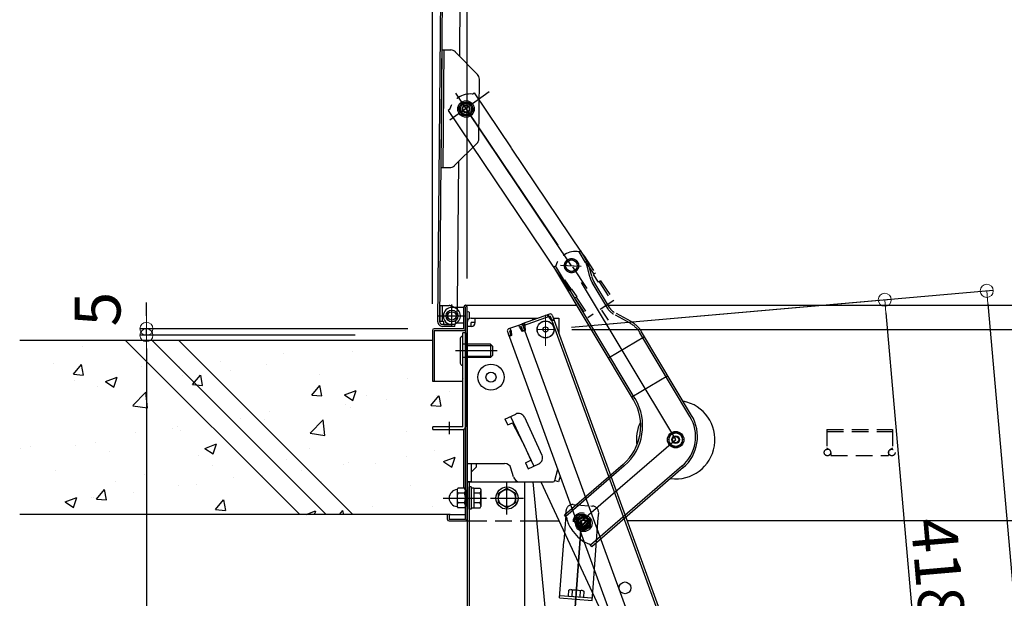
# Model space of a CAD drawing. Extents: x 10100 to 14100, y -3400 to -630.
# Drawn here: x 11687 to 12063, y -1283 to -1062 of the extents above; entities that cross this region are included whole.
import ezdxf

# ---------------------------------------------------------------- set-up
doc = ezdxf.new("R2010")
doc.units = 0
doc.header["$LTSCALE"] = 10
doc.header["$MEASUREMENT"] = 0
for name, pattern in [('CENTER', [12, 5, -0.8, 0.4, -0.8, 5]), ('HIDDEN', [9.525, 6.35, -3.175]), ('KIN-CENTER3', [10, 7, -1, 1, -1]), ('KIN-HIDDEN2', [4.5, 3, -1.5]), ('KIN-HIDDEN3', [2, 1.5, -0.5])]:
    doc.linetypes.add(name, pattern=pattern)
doc.layers.get('0').update_dxf_attribs({"color": 4, "linetype": 'CONTINUOUS'})
doc.layers.get('DEFPOINTS').update_dxf_attribs({"linetype": 'CONTINUOUS'})
for name, color, linetype in [('02壁', 9, 'CONTINUOUS'), ('2', 4, 'CONTINUOUS'), ('3', 2, 'CONTINUOUS'), ('CYA_M', 4, 'CONTINUOUS'), ('CYA_SSD', 134, 'KIN-HIDDEN2'), ('HIDDEN', 3, 'HIDDEN'), ('ke-su', 7, 'CONTINUOUS'), ('MAZ_M', 6, 'CONTINUOUS'), ('MAZ_SS', 214, 'CONTINUOUS'), ('MAZ_SSD', 213, 'KIN-HIDDEN2'), ('PARTS2', 210, 'KIN-HIDDEN3'), ('PARTS_SIN', 171, 'KIN-CENTER3'), ('RED_M', 1, 'CONTINUOUS'), ('本体受け', 7, 'CONTINUOUS'), ('縦棒', 7, 'CONTINUOUS')]:
    doc.layers.add(name, color=color, linetype=linetype)
doc.layers.add('CENTER', color=5, linetype='CENTER', lineweight=18)
doc.layers.add('SUNPOU', color=7, linetype='CONTINUOUS', lineweight=18)
doc.styles.get("Standard").update_dxf_attribs({"font": 'simplex.shx', "width": 0.7, "bigfont": 'bigfont.shx'})
doc.dimstyles.new('一般寸法', dxfattribs={"dimscale": 5, "dimtxt": 3.5, "dimasz": 1, "dimexe": 0.5, "dimexo": 2, "dimgap": 0.5, "dimtad": 1, "dimdec": 0, "dimzin": 9, "dimdsep": 46, "dimtxsty": 'Standard', "dimblk1": 'ORIGIN', "dimblk2": 'ORIGIN', "dimsah": 1, "dimcen": 1, "dimclrd": 11, "dimclre": 11, "dimclrt": 2, "dimadec": 0, "dimazin": 2, "dimtfac": 1, "dimtdec": 0, "dimtmove": 2, "dimatfit": 3, "dimldrblk": 'OPEN', "dimfxl": 0, "dimtolj": 1, "dimtzin": 9, "dimarcsym": 0})

# ---------------------------------------------------------------- blocks, each defined once
blk = doc.blocks.new('_ORIGIN')
at = {"color": 0, "linetype": 'ByBlock'}
blk.add_line((0, 0), (-1, 0), dxfattribs=at)
blk.add_circle((0, 0), 0.5, dxfattribs=at)
blk = doc.blocks.new('*D6')
at = {"layer": 'DEFPOINTS', "color": 0}
for p in [(11887.93, -1180.51), (12102.17, -3092.8), (12303.16, -3092.8)]:
    blk.add_point(p, dxfattribs=at)
at = {"layer": 'SUNPOU', "color": 11, "lineweight": -2}
for p, q in [((11897.93, -1180.51), (12305.66, -1180.51)), ((12303.16, -1185.51), (12303.16, -3087.8)), ((12112.17, -3092.8), (12305.66, -3092.8))]:
    blk.add_line(p, q, dxfattribs=at)
at = {"layer": 'SUNPOU', "color": 11, "lineweight": -2, "xscale": 5, "yscale": 5, "zscale": 5}
for p, rotation in [((12303.16, -1180.51), 90), ((12303.16, -3092.8), 270)]:
    blk.add_blockref('_ORIGIN', p, dxfattribs=dict(at, rotation=rotation))
at = {"layer": 'SUNPOU', "color": 2, "insert": (12291.91, -2136.66), "char_height": 17.5, "attachment_point": 5, "rotation": 90}
blk.add_mtext('\\A1;3825', dxfattribs=at)
blk = doc.blocks.new('_OPEN')
at = {"color": 0, "linetype": 'ByBlock'}
for p, q in [((-1, 0.167), (0, 0)), ((0, 0), (-1, -0.167)), ((0, 0), (-1, 0))]:
    blk.add_line(p, q, dxfattribs=at)
blk = doc.blocks.new('*D7')
at = {"layer": 'DEFPOINTS', "color": 0}
for p in [(11887.93, -1180.51), (12224.16, -3082.13), (12102.17, -3092.8)]:
    blk.add_point(p, dxfattribs=at)
at = {"layer": 'SUNPOU', "color": 11, "lineweight": -2}
for p, q in [((11897.89, -1179.64), (12058.99, -1165.54)), ((12056.94, -1170.74), (12223.72, -3077.15)), ((12112.13, -3091.93), (12226.65, -3081.91))]:
    blk.add_line(p, q, dxfattribs=at)
at = {"layer": 'SUNPOU', "color": 11, "lineweight": -2, "xscale": 5, "yscale": 5, "zscale": 5}
for p, rotation in [((12056.5, -1165.76), 94.99999999997364), ((12224.16, -3082.13), 274.9999999999736)]:
    blk.add_blockref('_ORIGIN', p, dxfattribs=dict(at, rotation=rotation))
at = {"layer": 'SUNPOU', "color": 2, "insert": (12151.54, -2122.96), "char_height": 17.5, "attachment_point": 5, "rotation": 275}
blk.add_mtext('\\A1;3847', dxfattribs=at)
blk = doc.blocks.new('*D8')
at = {"layer": 'DEFPOINTS', "color": 0}
for p in [(11887.93, -1180.51), (12035.75, -1377.54), (11952.67, -1384.81)]:
    blk.add_point(p, dxfattribs=at)
at = {"layer": 'SUNPOU', "color": 11, "lineweight": -2}
for p, q in [((11897.89, -1179.64), (12020.01, -1168.95)), ((12017.95, -1174.15), (12035.31, -1372.56)), ((11962.63, -1383.94), (12038.24, -1377.33))]:
    blk.add_line(p, q, dxfattribs=at)
at = {"layer": 'SUNPOU', "color": 11, "lineweight": -2, "xscale": 5, "yscale": 5, "zscale": 5}
for p, rotation in [((12017.52, -1169.17), 94.99999999997364), ((12035.75, -1377.54), 274.9999999999736)]:
    blk.add_blockref('_ORIGIN', p, dxfattribs=dict(at, rotation=rotation))
at = {"layer": 'SUNPOU', "color": 2, "insert": (12037.84, -1272.38), "char_height": 17.5, "attachment_point": 5, "rotation": 275}
blk.add_mtext('\\A1;418', dxfattribs=at)
blk = doc.blocks.new('*D65')
at = {"layer": 'DEFPOINTS', "color": 0}
for p in [(11735.42, -1180.26), (11845.33, -1180.26), (11825.15, -1182.76)]:
    blk.add_point(p, dxfattribs=at)
at = {"layer": 'SUNPOU', "color": 11, "lineweight": -2}
for p, q in [((11735.42, -1175.26), (11735.42, -1170.26)), ((11835.33, -1180.26), (11732.92, -1180.26)), ((11735.42, -1182.76), (11735.42, -1180.26)), ((11815.15, -1182.76), (11732.92, -1182.76)), ((11735.42, -1187.76), (11735.42, -1192.76))]:
    blk.add_line(p, q, dxfattribs=at)
at = {"layer": 'SUNPOU', "color": 11, "lineweight": -2, "xscale": 5, "yscale": 5, "zscale": 5}
for p, rotation in [((11735.42, -1180.26), 270), ((11735.42, -1182.76), 90)]:
    blk.add_blockref('_ORIGIN', p, dxfattribs=dict(at, rotation=rotation))
at = {"layer": 'SUNPOU', "color": 2, "insert": (11716.75, -1172.76), "char_height": 17.5, "attachment_point": 5, "rotation": 90}
blk.add_mtext('\\A1;5', dxfattribs=at)
blk = doc.blocks.new('*D62')
at = {"layer": 'DEFPOINTS', "color": 0}
for p in [(11825.15, -1182.76), (11735.42, -1478.76), (11849.88, -1478.76)]:
    blk.add_point(p, dxfattribs=at)
at = {"layer": 'SUNPOU', "color": 11, "lineweight": -2}
for p, q in [((11815.15, -1182.76), (11732.92, -1182.76)), ((11735.42, -1187.76), (11735.42, -1473.76)), ((11839.88, -1478.76), (11732.92, -1478.76))]:
    blk.add_line(p, q, dxfattribs=at)
at = {"layer": 'SUNPOU', "color": 11, "lineweight": -2, "xscale": 5, "yscale": 5, "zscale": 5}
for p, rotation in [((11735.42, -1182.76), 90), ((11735.42, -1478.76), 270)]:
    blk.add_blockref('_ORIGIN', p, dxfattribs=dict(at, rotation=rotation))
at = {"layer": 'SUNPOU', "color": 2, "insert": (11724.17, -1330.76), "char_height": 17.5, "attachment_point": 5, "rotation": 90}
blk.add_mtext('\\A1;H ＝', dxfattribs=at)
blk = doc.blocks.new('*D88')
at = {"layer": 'DEFPOINTS', "color": 0}
for p in [(12171.23, -794.44), (11844.73, -1180.67), (12171.23, -1180.67)]:
    blk.add_point(p, dxfattribs=at)
at = {"layer": 'SUNPOU', "color": 11, "lineweight": -2}
for p, q in [((11844.73, -1170.67), (11844.73, -791.94)), ((12171.23, -1170.67), (12171.23, -791.94)), ((11849.73, -794.44), (12166.23, -794.44))]:
    blk.add_line(p, q, dxfattribs=at)
at = {"layer": 'SUNPOU', "color": 11, "lineweight": -2, "xscale": 5, "yscale": 5, "zscale": 5, "rotation": 180}
blk.add_blockref('_ORIGIN', (11844.73, -794.44), dxfattribs=at)
at = {"layer": 'SUNPOU', "color": 11, "lineweight": -2, "xscale": 5, "yscale": 5, "zscale": 5}
blk.add_blockref('_ORIGIN', (12171.23, -794.44), dxfattribs=at)
at = {"layer": 'SUNPOU', "color": 2, "insert": (12007.98, -783.19), "char_height": 17.5, "attachment_point": 5}
blk.add_mtext('\\A1;枠寸法\u3000653', dxfattribs=at)
blk = doc.blocks.new('*D89')
at = {"layer": 'DEFPOINTS', "color": 0}
for p in [(12157.98, -841.4), (11857.98, -1171.07), (12157.98, -1171.07)]:
    blk.add_point(p, dxfattribs=at)
at = {"layer": 'SUNPOU', "color": 11, "lineweight": -2}
for p, q in [((11857.98, -1161.07), (11857.98, -838.9)), ((12157.98, -1161.07), (12157.98, -838.9)), ((11862.98, -841.4), (12152.98, -841.4))]:
    blk.add_line(p, q, dxfattribs=at)
at = {"layer": 'SUNPOU', "color": 11, "lineweight": -2, "xscale": 5, "yscale": 5, "zscale": 5, "rotation": 180}
blk.add_blockref('_ORIGIN', (11857.98, -841.4), dxfattribs=at)
at = {"layer": 'SUNPOU', "color": 11, "lineweight": -2, "xscale": 5, "yscale": 5, "zscale": 5}
blk.add_blockref('_ORIGIN', (12157.98, -841.4), dxfattribs=at)
at = {"layer": 'SUNPOU', "color": 2, "insert": (12007.98, -830.15), "char_height": 17.5, "attachment_point": 5}
blk.add_mtext('\\A1;開口寸法\u3000600', dxfattribs=at)

msp = doc.modelspace()

# ---------------------------------------------------------------- hatches: boundary and pattern name
at = {"layer": '02壁', "linetype": 'Continuous', "ltscale": 0.5}
h = msp.add_hatch(dxfattribs=at)
h.set_pattern_fill('AR-CONC', color=256, scale=0.25, style=0)
h.set_pattern_definition([(50, (12531.203, -6391.995), (45.54617, -3.98477), [4.7625, -52.3875]), (355, (12531.203, -6391.995), (-8.8107, 47.76416), [3.81, -41.91]), (100.451, (12535, -6392.327), (36.73563, 43.77917), [4.0475, -44.5225]), (46.1842, (12531.203, -6379.295), (67.76976, -10.5106), [7.14375, -78.58125]), (96.6356, (12536.85, -6380.17), (59.3511, 61.8564), [6.07125, -66.78375]), (351.184, (12531.2, -6379.295), (59.35115, 61.8563), [5.715, -62.865]), (21, (12537.553, -6382.47), (37.90372, -25.56638), [4.7625, -52.3875]), (326, (12537.553, -6382.47), (15.4505, 46.047), [3.81, -41.91]), (71.4514, (12540.71, -6384.6), (53.35412, 20.4807), [4.0475, -44.5225]), (37.5, (12531.203, -6391.995), (0.77215, 21.13876), [0, -41.402, 0, -42.545, 0, -42.06875]), (7.5, (12531.203, -6391.995), (16.70492, 25.04514), [0, -24.257, 0, -40.4495, 0, -16.03375]), (327.5, (12517.043, -6391.995), (33.89765, -1.432186), [0, -15.875, 0, -49.53, 0, -65.7225]), (317.5, (12510.693, -6391.995), (37.0323, 6.35662), [0, -20.6375, 0, -32.893, 0, -46.6725])])
h.paths.add_polyline_path([(11727.47, -1184.76), (11686.99, -1184.76), (11686.99, -1251.26), (11793.97, -1251.26)])
h.paths.add_polyline_path([(11737.65, -1184.76), (11727.47, -1184.76), (11793.97, -1251.26), (11804.15, -1251.26)])
h.paths.add_polyline_path([(11747.84, -1184.76), (11737.65, -1184.76), (11804.15, -1251.26), (11814.34, -1251.26)])
h.paths.add_polyline_path([(11856.33, -1200.01), (11844.68, -1200.01), (11844.68, -1184.76), (11747.84, -1184.76), (11814.34, -1251.26), (11850.43, -1251.26), (11850.43, -1251.01), (11851.03, -1251.01), (11851.03, -1251.09, -0.103244), (11851.43, -1251.01), (11857.33, -1251.01), (11857.33, -1247.88), (11856.97, -1248.51), (11854.44, -1248.51), (11854.15, -1248, -0.945853), (11854.15, -1241.51), (11854.44, -1241), (11856.97, -1241), (11857.33, -1241.63), (11857.33, -1188.44), (11856.33, -1188.44), (11856.33, -1194.01)])
h.paths.add_polyline_path([(11739.62, -1228.78), (11739.62, -1204.73), (11754.62, -1204.73), (11754.62, -1228.78)], flags=25)

# ---------------------------------------------------------------- linework, layer by layer
for p, q in [((11846.76, -1177.56), (11849.49, -865.07)), ((11847.51, -1177.57), (11850.24, -865.08)), ((11855.14, -1076.13), (11856.99, -864.14)), ((11848.02, -1118.62), (11848.42, -1073.62)), ((11848.42, -1073.62), (11851.68, -1073.65)), ((11848.77, -1118.63), (11849.17, -1073.63)), ((11853.44, -1074.39), (11861.9, -1083)), ((11862.42, -1107.7), (11862.62, -1084.78)), ((11853.06, -1117.93), (11861.67, -1109.47)), ((11854.32, -1170.78), (11854.79, -1116.22)), ((11848.02, -1118.62), (11851.29, -1118.65)), ((11847.56, -1171.32), (11851.06, -1171.35)), ((11848.51, -1177.33), (11848.56, -1171.33)), ((11852.13, -1179.56), (11852.13, -1171.02)), ((11856.13, -1172.11), (11852.13, -1172.11)), ((11853.78, -1172.56), (11852.31, -1171.69)), ((11854.31, -1171.86), (11853.39, -1178.35)), ((11854.31, -1171.86), (11854.32, -1170.78)), ((11856.73, -1180.26), (11856.73, -1171.86)), ((11857.33, -1171.26), (11899.9, -1171.26)), ((11857.33, -1253.16), (11857.33, -1171.86)), ((11857.93, -1253.16), (11857.93, -1171.86)), ((11911.78, -1171.26), (12158.53, -1171.26)), ((11847.51, -1177.32), (11848.51, -1177.33)), ((11859.53, -1176.26), (11884.99, -1176.26)), ((11861.03, -1177.86), (11861.03, -1176.26)), ((11889.46, -1174.63), (11879.03, -1178.42)), ((11889.73, -1175.38), (11879.3, -1179.18)), ((11882.93, -1176.26), (11882.93, -1177.01)), ((11888.91, -1175.68), (11888.64, -1174.93)), ((11889.15, -1175.59), (11888.87, -1174.84)), ((11889.21, -1175.78), (11889.15, -1175.59)), ((11889.21, -1175.78), (11890.21, -1177.28)), ((11889.73, -1175.38), (11890.31, -1176.98)), ((11890.21, -1177.28), (11891.15, -1176.94)), ((11890.31, -1176.98), (11891.07, -1176.7)), ((11890.48, -1175.11), (11891.07, -1176.7)), ((11890.49, -1177.45), (11961.75, -1373.23)), ((11890.72, -1175.76), (11962.5, -1372.96)), ((11890.9, -1176.26), (11892.93, -1176.26)), ((11892.93, -1176.26), (11892.93, -1181.82)), ((11844.73, -1180.86), (11844.73, -1200.26)), ((11856.73, -1180.26), (11845.33, -1180.26)), ((11845.33, -1180.86), (11845.33, -1200.26)), ((11845.33, -1180.86), (11856.73, -1180.86)), ((11853.24, -1179.37), (11848.49, -1179.33)), ((11853.35, -1178.62), (11848.5, -1178.58)), ((11849, -1178.58), (11849.01, -1177.83)), ((11849, -1178.58), (11852.1, -1178.61)), ((11853.24, -1179.37), (11853.39, -1178.35)), ((11856.73, -1178.11), (11854.47, -1178.11)), ((11859.53, -1179.36), (11857.93, -1179.36)), ((11861.03, -1177.86), (11859.53, -1177.86)), ((11859.53, -1179.36), (11859.53, -1177.86)), ((11878.28, -1178.7), (11873.81, -1180.32)), ((11874.09, -1181.07), (11874.67, -1180.86)), ((11874.09, -1181.07), (11874.67, -1182.67)), ((11874.74, -1181.05), (11874.4, -1180.11)), ((11874.74, -1181.05), (11874.94, -1182.84)), ((11878.03, -1179.85), (11877.69, -1178.91)), ((11878.55, -1179.45), (11877.96, -1179.66)), ((11878.03, -1179.85), (11879.03, -1181.35)), ((11878.55, -1179.45), (11879.13, -1181.05)), ((11879.03, -1178.42), (11958.21, -1395.96)), ((11880.16, -1180.94), (11879.03, -1181.35)), ((11879.13, -1181.05), (11879.88, -1180.77)), ((11879.3, -1179.18), (11879.88, -1180.77)), ((11879.3, -1179.18), (11879.88, -1180.77)), ((11879.54, -1179.83), (11879.88, -1180.77)), ((11879.89, -1178.96), (11879.62, -1178.21)), ((11880.12, -1178.88), (11879.85, -1178.13)), ((11879.96, -1179.15), (11879.89, -1178.96)), ((11879.96, -1179.15), (11880.16, -1180.94)), ((11880.16, -1180.94), (11879.97, -1181.01)), ((11856.33, -1217.76), (11856.33, -1181.76)), ((11857.33, -1181.76), (11856.33, -1181.76)), ((11857.33, -1181.76), (11857.33, -1217.76)), ((11873.34, -1181.35), (11873.92, -1182.95)), ((11873.57, -1182.01), (11952.24, -1398.14)), ((11873.57, -1182.01), (11873.92, -1182.95)), ((11874.67, -1182.67), (11873.92, -1182.95)), ((11874.94, -1182.84), (11874, -1183.18)), ((11844.73, -1200.26), (11856.33, -1200.26)), ((11872.41, -1214.77), (11876.5, -1212.87)), ((11872.41, -1214.77), (11873.47, -1217.04)), ((11879.82, -1214.09), (11886.55, -1228.6)), ((11856.73, -1241.25), (11856.73, -1218.67)), ((11873.47, -1217.04), (11875.29, -1216.19)), ((11879.18, -1223.76), (11875.29, -1216.19)), ((11879.18, -1223.76), (11882.34, -1230.56)), ((11857.93, -1231.76), (11872.29, -1231.76)), ((11859.53, -1231.76), (11859.53, -1238.76)), ((11859.53, -1235.06), (11861.46, -1233.13)), ((11861.41, -1231.76), (11861.46, -1233.13)), ((11875.66, -1236.94), (11874.7, -1233.57)), ((11880.2, -1231.55), (11882.34, -1230.56)), ((11880.2, -1231.55), (11881.26, -1233.82)), ((11881.26, -1233.82), (11885.34, -1231.92)), ((11892.52, -1234.06), (11891.36, -1238.39)), ((11893.47, -1236.68), (11892.92, -1238.76)), ((11859.53, -1238.76), (11857.93, -1238.76)), ((11859.53, -1238.76), (11857.93, -1238.76)), ((11878.06, -1238.76), (11890.88, -1238.76)), ((11878.06, -1238.76), (11887.88, -1238.76)), ((11895.05, -1360.83), (11883.12, -1238.76)), ((11892.92, -1238.76), (11891.37, -1238.34)), ((11851.03, -1251.26), (11850.43, -1251.26)), ((11850.43, -1253.16), (11850.43, -1251.26)), ((11851.03, -1251.26), (11851.03, -1253.16)), ((11851.43, -1251.26), (11857.33, -1251.26)), ((11900.02, -1253.21), (11902.52, -1251.76)), ((11902.52, -1251.76), (11905.02, -1253.21)), ((11857.33, -1253.16), (11851.03, -1253.16)), ((11851.03, -1253.76), (11857.93, -1253.76)), ((11857.93, -1253.76), (11858.68, -1253.76)), ((11858.68, -1253.76), (11859.18, -1253.76)), ((11879.93, -1253.76), (11893.11, -1253.76)), ((11900.02, -1256.09), (11900.02, -1253.21)), ((11902.52, -1257.54), (11900.02, -1256.09)), ((11905.02, -1256.09), (11902.52, -1257.54)), ((11905.02, -1253.21), (11905.02, -1256.09)), ((12135.43, -1253.76), (11919.11, -1253.76))]:
    msp.add_line(p, q)
at = {"ltscale": 4}
for p, q in [((11874.54, -1213.78), (11883.39, -1232.83)), ((11886.14, -1238.76), (11916.24, -1303.55))]:
    msp.add_line(p, q, dxfattribs=at)
for centre, radius in [((11852.15, -1175.36), 2.25), ((11852.13, -1175.36), 1.62), ((11852.13, -1175.36), 1.6), ((11887.93, -1180.51), 3.25), ((11887.93, -1180.51), 0.95), ((11867.07, -1198.76), 5), ((11867.07, -1198.76), 1.93), ((11902.52, -1254.65), 2.5), ((11902.52, -1254.65), 1.25), ((11918.28, -1279.33), 2.25)]:
    msp.add_circle(centre, radius)
at = {"color": 3}
msp.add_circle((11902.52, -1254.65), 1.5, dxfattribs=at)
for centre, radius, start, end in [((11851.66, -1076.15), 2.5, 44.5, 89.5), ((11860.12, -1084.76), 2.5, 359.5, 44.5), ((11859.92, -1107.68), 2.5, 314.5, 359.5), ((11851.31, -1116.15), 2.5, 269.5, 314.5), ((11852.13, -1175.36), 3.25, 90, 180), ((11851.04, -1173.85), 2.5, 59.5, 89.5), ((11852.13, -1175.36), 3.25, 269.5, 59.5001), ((11857.33, -1171.86), 0.6, 360, 180), ((11848.51, -1177.83), 0.5, 359.5, 89.5), ((11852.13, -1175.36), 3.25, 180, 294.0707), ((11859.53, -1177.86), 1.6, 90, 180), ((11889.73, -1175.38), 0.8, 20, 110), ((11845.33, -1180.86), 0.6, 90, 180), ((11848.51, -1177.58), 1.75, 179.5, 269.5), ((11848.51, -1177.58), 1, 179.5, 269.5), ((11856.73, -1180.26), 0.6, 270, 0), ((11859.53, -1177.86), 1.5, 270, 0), ((11874.09, -1181.07), 0.8, 110, 200), ((11878.55, -1179.45), 0.8, 20, 110), ((11879.3, -1179.18), 0.8, 110, 140), ((11877.55, -1215.14), 2.5, 24.9, 114.9), ((11884.29, -1229.65), 2.5, 294.9, 24.9), ((11872.29, -1234.26), 2.5, 15.9454, 90), ((11878.06, -1236.26), 2.5, 195.9454, 270), ((11890.88, -1238.26), 0.5, 270, 345), ((11851.43, -1252.26), 1, 90, 113.5797), ((11851.03, -1253.16), 0.6, 180, 270), ((11857.33, -1253.16), 0.6, 270, 0)]:
    msp.add_arc(centre, radius, start, end)
for p in [(11901.02, -1254.65), (11904.02, -1254.65)]:
    msp.add_point(p)
at = {"layer": '02壁'}
for p, q in [((11897.85, -1156.14), (11857.52, -1096.2)), ((11901.71, -1253.76), (11881.26, -1526.07)), ((11881.27, -1526.07), (11901.71, -1253.74))]:
    msp.add_line(p, q, dxfattribs=at)
at = {"layer": '02壁', "linetype": 'Continuous', "ltscale": 0.5}
for p, q in [((11844.68, -1184.76), (11686.99, -1184.76)), ((11844.68, -1184.76), (11686.99, -1184.76)), ((11850.43, -1251.26), (11686.99, -1251.26))]:
    msp.add_line(p, q, dxfattribs=at)
at = {"layer": '2'}
msp.add_line((11857.93, -1177.86), (11857.93, -1238.76), dxfattribs=at)
msp.add_line((11857.93, -1177.86), (11857.93, -1238.76), dxfattribs=at)
msp.add_line((11857.93, -1177.86), (11857.93, -1238.76), dxfattribs=at)
msp.add_line((11857.93, -1177.86), (11857.93, -1238.76), dxfattribs=at)
msp.add_line((11857.93, -1177.86), (11857.93, -1238.76), dxfattribs=at)
msp.add_line((11857.93, -1177.86), (11857.93, -1238.76), dxfattribs=at)
msp.add_arc((11858.28, -1175.93), 0.555, 222.9415, 222.9426, dxfattribs=at)
msp.add_arc((11858.28, -1175.93), 0.555, 222.9415, 222.9426, dxfattribs=at)
msp.add_arc((11858.28, -1175.93), 0.555, 222.9415, 222.9426, dxfattribs=at)
at = {"layer": '3', "linetype": 'Continuous', "ltscale": 10}
for p, q in [((11727.47, -1184.76), (11793.97, -1251.26)), ((11737.65, -1184.76), (11804.15, -1251.26)), ((11747.84, -1184.76), (11814.34, -1251.26))]:
    msp.add_line(p, q, dxfattribs=at)
at = {"layer": 'CENTER'}
for p, q in [((11887.93, -1186.79), (11887.93, -1174.91)), ((11884.67, -1180.51), (11890.8, -1180.51))]:
    msp.add_line(p, q, dxfattribs=at)
at = {"layer": 'CYA_M'}
for p, q in [((11851.34, -1096.34), (11850.68, -1096.79)), ((11856.73, -1172.11), (11856.13, -1172.11)), ((11856.73, -1178.11), (11856.73, -1172.11)), ((11856.73, -1178.11), (11856.73, -1172.11)), ((11858.69, -1173.91), (11858.69, -1176.31)), ((11858.69, -1173.91), (11858.69, -1176.31)), ((11856.33, -1217.76), (11844.83, -1217.76)), ((11844.83, -1218.76), (11844.83, -1217.76)), ((11844.83, -1218.76), (11856.33, -1218.76)), ((11857.93, -1238.76), (11858.68, -1238.76)), ((11858.68, -1238.76), (11879.93, -1238.76))]:
    msp.add_line(p, q, dxfattribs=at)
at = {"layer": 'CYA_M', "linetype": 'Continuous'}
for p, q in [((11856.73, -1172.11), (11856.13, -1172.11)), ((11857.93, -1238.76), (11857.93, -1451.26)), ((11858.68, -1238.76), (11858.68, -1451.26)), ((11879.93, -1238.76), (11879.93, -1426.26))]:
    msp.add_line(p, q, dxfattribs=at)
at = {"layer": 'CYA_M'}
for centre, radius, start, end in [((11859.05, -1098.48), 8, 163.5465, 164.478), ((11858.28, -1174.28), 0.555, 42.9415, 129.4983), ((11858.28, -1174.28), 0.555, 42.9415, 129.4983), ((11858.28, -1175.93), 0.555, 230.5017, 317.0584), ((11858.28, -1175.93), 0.555, 230.5017, 317.0584), ((11854.47, -1180.61), 2.5, 90, 114.0706), ((11856.33, -1217.76), 1, 270, 0)]:
    msp.add_arc(centre, radius, start, end, dxfattribs=at)
at = {"layer": 'CYA_SSD'}
msp.add_line((11901.83, -1151.31), (11902.75, -1152.67), dxfattribs=at)
for radius in [2.72, 2.65]:
    msp.add_circle((11897.85, -1156.14), radius, dxfattribs=at)
at = {"layer": 'HIDDEN'}
msp.add_circle((11902.52, -1254.65), 2.12, dxfattribs=at)
at = {"layer": 'ke-su', "color": 3, "linetype": 'HIDDEN', "ltscale": 0.1}
for p, q in [((11859.97, -1090.53), (11860.64, -1090.09)), ((11900.73, -1150.83), (11901.42, -1150.42)), ((11903.21, -1154.87), (11900.78, -1150.8)), ((11903.85, -1154.48), (11901.42, -1150.42)), ((11902.75, -1152.67), (11907.02, -1159.01)), ((11903.08, -1154.5), (11906.4, -1159.43)), ((11891.12, -1156.58), (11891.81, -1156.17)), ((11904.69, -1159.87), (11903.77, -1156.21)), ((11905.55, -1160.21), (11904.49, -1156.03)), ((11893.93, -1161.07), (11897.06, -1165.71)), ((11904.82, -1160.4), (11904.69, -1159.87)), ((11905.46, -1159.87), (11905.46, -1159.87)), ((11907.02, -1159.01), (11906.19, -1159.57)), ((11908.14, -1162.48), (11906.19, -1159.57)), ((11908.97, -1161.92), (11908.14, -1162.48)), ((11908.35, -1162.34), (11913.37, -1169.8)), ((11908.97, -1161.92), (11914, -1169.39)), ((11897.89, -1165.16), (11897.06, -1165.71)), ((11897.89, -1165.16), (11899.85, -1168.06)), ((11899.85, -1168.06), (11899.02, -1168.62)), ((11899.02, -1168.62), (11904.04, -1176.08)), ((11899.64, -1168.2), (11904.66, -1175.67)), ((11914, -1169.39), (11904.04, -1176.08)), ((11920.22, -1178.16), (11913.82, -1174.61)), ((11920.59, -1177.5), (11914.18, -1173.95)), ((11995.43, -1218.76), (11995.43, -1225.78)), ((11995.43, -1218.76), (12020.43, -1218.76)), ((12020.43, -1218.76), (12020.43, -1225.78)), ((11995.43, -1219.56), (12020.43, -1219.56)), ((11996.93, -1227.56), (11996.93, -1228.76)), ((11996.93, -1228.76), (12018.93, -1228.76)), ((12018.93, -1227.56), (12018.93, -1228.76)), ((11898.42, -1247.49), (11904.34, -1247.94)), ((11905.16, -1248), (11905.9, -1248.05)), ((11895.6, -1251.72), (11895.74, -1249.8)), ((11898.83, -1253.72), (11900.29, -1251.23)), ((11900.29, -1251.23), (11903.18, -1251.25)), ((11903.18, -1251.25), (11904.6, -1253.77)), ((11908.07, -1252.57), (11908.21, -1250.73)), ((11859.18, -1253.76), (11879.93, -1253.76)), ((11900.25, -1256.23), (11898.83, -1253.72)), ((11903.14, -1256.25), (11900.25, -1256.23)), ((11904.6, -1253.77), (11903.14, -1256.25))]:
    msp.add_line(p, q, dxfattribs=at)
at = {"layer": 'ke-su', "color": 3, "ltscale": 0.1}
for p, q in [((11860.64, -1090.09), (11874.76, -1111.07)), ((11850.68, -1096.79), (11881.62, -1142.77)), ((11874.82, -1111.16), (11901.83, -1151.31)), ((11881.62, -1142.77), (11893.93, -1161.07)), ((11921.5, -1207.37), (11891.12, -1156.58)), ((11922.14, -1206.99), (11891.77, -1156.19)), ((11895.14, -1161.51), (11897.68, -1165.3)), ((11912.31, -1172.14), (11906.38, -1162.23)), ((11911.67, -1172.53), (11905.74, -1162.61)), ((11911.95, -1191.41), (11925.68, -1183.19)), ((11943.09, -1213.77), (11923.96, -1181.77)), ((11943.73, -1213.38), (11924.6, -1181.39)), ((11934.66, -1198.21), (11920.93, -1206.43)), ((11917.52, -1232.12), (11895.14, -1251.5)), ((11918.01, -1232.69), (11895.63, -1252.06)), ((11940.03, -1232.81), (11905.12, -1263.03)), ((11940.52, -1233.37), (11905.61, -1263.59)), ((11895.6, -1251.72), (11894.86, -1261.61)), ((11895.96, -1252.45), (11895.14, -1251.5)), ((11895.57, -1252), (11895.51, -1251.17)), ((11906.07, -1279.25), (11908.07, -1252.57)), ((11900.55, -1260.04), (11897.93, -1257.01)), ((11893.23, -1283.2), (11894.86, -1261.61)), ((11905.61, -1263.59), (11904.79, -1262.65)), ((11893.31, -1282.21), (11905.77, -1283.14)), ((11896.66, -1282.46), (11896.83, -1280.19)), ((11896.66, -1282.46), (11902.42, -1282.89)), ((11896.83, -1280.19), (11897.24, -1280)), ((11897.24, -1280), (11902.22, -1280.37)), ((11898.1, -1282.57), (11898.27, -1280.3)), ((11901.15, -1280.51), (11900.98, -1282.78)), ((11902.22, -1280.37), (11902.59, -1280.62)), ((11902.59, -1280.62), (11902.42, -1282.89)), ((11905.7, -1284.14), (11906.07, -1279.25)), ((11893.23, -1283.2), (11905.7, -1284.14))]:
    msp.add_line(p, q, dxfattribs=at)
at = {"layer": 'ke-su', "color": 3, "linetype": 'HIDDEN', "ltscale": 0.1}
for centre, radius in [((11995.63, -1227.56), 1.25), ((12020.23, -1227.56), 1.25), ((11901.71, -1253.74), 3.15), ((11901.71, -1253.74), 2.5), ((11901.71, -1253.74), 2.12), ((11901.71, -1253.74), 1.5), ((11901.71, -1253.74), 1.25)]:
    msp.add_circle(centre, radius, dxfattribs=at)
at = {"layer": 'ke-su', "color": 7, "linetype": 'Continuous'}
msp.add_circle((11902.52, -1254.65), 3.15, dxfattribs=at)
at = {"layer": 'ke-su', "color": 3, "linetype": 'HIDDEN', "ltscale": 0.1}
for centre, radius, start, end in [((11859.05, -1098.48), 8, 83.3949, 163.5465), ((11899.39, -1158.72), 8, 80.3434, 161.4287), ((11898.92, -1157.43), 5, 14.1686, 30.9062), ((11898.92, -1157.43), 5.75, 14.1686, 30.9062), ((11912.82, -1158.38), 8.25, 194.1686, 210.8693), ((11912.82, -1158.38), 7.5, 194.1686, 210.8693), ((11916.6, -1169.58), 5.75, 210.8693, 241.0067), ((11916.6, -1169.58), 5, 210.8693, 241.0067), ((11915.37, -1186.9), 10.75, 30.8775, 61.0067), ((11915.37, -1186.9), 10, 30.8775, 61.0067), ((11995.93, -1225.78), 0.5, 180, 260.4072), ((11995.63, -1227.56), 1.3, 0, 80.4049), ((12020.23, -1227.56), 1.3, 99.5951, 180), ((12019.93, -1225.78), 0.5, 279.5928, 0), ((11898.24, -1249.99), 2.5, 85.7068, 175.7068), ((11905.71, -1250.55), 2.5, 355.7068, 85.7068)]:
    msp.add_arc(centre, radius, start, end, dxfattribs=at)
at = {"layer": 'ke-su', "color": 3, "ltscale": 0.1}
for centre, radius, start, end in [((11904.76, -1217.38), 19.5, 310.8782, 30.8782), ((11904.76, -1217.38), 20.25, 310.8782, 30.8782), ((11937.63, -1222.66), 15, 262.677, 79.0671), ((11930.22, -1221.46), 15, 310.8813, 30.8775), ((11930.22, -1221.46), 15.75, 310.8813, 30.8775), ((11937.63, -1222.66), 15, 153.4455, 188.3069), ((11895.77, -1252.61), 0.25, 5.7805, 40.8785), ((11903.98, -1251.78), 8, 185.7814, 220.8782), ((11906.6, -1254.8), 8, 220.8782, 255.975), ((11904.6, -1262.81), 0.25, 40.8785, 75.9755), ((11897.47, -1281.29), 1.28, 51.3225, 85.7068), ((11899.37, -1284.95), 4.78, 68.1188, 103.2947), ((11901.79, -1281.62), 1.28, 85.7068, 120.091)]:
    msp.add_arc(centre, radius, start, end, dxfattribs=at)
at = {"layer": 'ke-su', "color": 3, "linetype": 'HIDDEN', "ltscale": 0.1}
msp.add_point((11901.7, -1255.24), dxfattribs=at)
at = {"layer": 'MAZ_M', "linetype": 'Continuous'}
for p, q in [((11847.56, -1171.32), (11847.51, -1177.32)), ((11855.32, -1183.94), (11855.32, -1193.44)), ((11856.33, -1183.26), (11856.07, -1183.19)), ((11856.33, -1194.26), (11856.33, -1183.26)), ((11866.83, -1186.19), (11857.93, -1186.19)), ((11867.58, -1186.94), (11866.83, -1186.19)), ((11867.58, -1186.94), (11867.58, -1190.44)), ((11866.83, -1191.19), (11857.93, -1191.19)), ((11867.58, -1190.44), (11866.83, -1191.19))]:
    msp.add_line(p, q, dxfattribs=at)
at = {"layer": 'MAZ_M'}
msp.add_line((11856.33, -1194.13), (11856.07, -1194.19), dxfattribs=at)
msp.add_circle((11897.85, -1156.14), 2.2, dxfattribs=at)
at = {"layer": 'MAZ_M', "linetype": 'Continuous'}
msp.add_arc((11856.07, -1183.94), 0.75, 90, 180, dxfattribs=at)
at = {"layer": 'MAZ_M'}
msp.add_arc((11856.07, -1193.44), 0.75, 180, 270, dxfattribs=at)
at = {"layer": 'MAZ_SS', "linetype": 'Continuous'}
for p, q in [((11857.93, -1186.6), (11867.23, -1186.6)), ((11866.83, -1186.19), (11866.83, -1191.19)), ((11857.93, -1190.79), (11867.23, -1190.79))]:
    msp.add_line(p, q, dxfattribs=at)
at = {"layer": 'MAZ_SSD'}
msp.add_circle((11857.52, -1096.2), 2.12, dxfattribs=at)
at = {"layer": 'PARTS2'}
for p, q in [((11857.93, -1186.19), (11856.33, -1186.19)), ((11857.93, -1191.19), (11856.33, -1191.19))]:
    msp.add_line(p, q, dxfattribs=at)
at = {"layer": 'PARTS_SIN'}
for p, q in [((11851.37, -1100.31), (11866.39, -1089.51)), ((11853.49, -1090.21), (11911.89, -1177.01)), ((11893.61, -1155.97), (11901.53, -1156.29)), ((11937.63, -1222.66), (11897.85, -1156.14)), ((11852.13, -1178.97), (11852.13, -1171.32)), ((11846.99, -1175.36), (11857.3, -1175.36)), ((11848.04, -1175.36), (11854.44, -1175.36)), ((11869.42, -1188.69), (11853.47, -1188.69)), ((11851.08, -1215.86), (11851.08, -1220.62)), ((11901.71, -1253.74), (11937.63, -1222.66)), ((11873.18, -1251.26), (11873.18, -1238.76)), ((11848.79, -1245.01), (11865.33, -1245.01)), ((11866.93, -1245.01), (11879.43, -1245.01)), ((11880.73, -1533.13), (11901.71, -1253.76))]:
    msp.add_line(p, q, dxfattribs=at)
at = {"layer": 'RED_M'}
for p, q in [((11854.63, -1096.18), (11856.1, -1093.69)), ((11856.1, -1093.69), (11858.98, -1093.71)), ((11858.98, -1093.71), (11860.41, -1096.23)), ((11856.05, -1098.69), (11854.63, -1096.18)), ((11860.41, -1096.23), (11858.94, -1098.71)), ((11858.94, -1098.71), (11856.05, -1098.69)), ((11858.68, -1249.26), (11858.68, -1240.76)), ((11857.33, -1241.88), (11857.33, -1248.13))]:
    msp.add_line(p, q, dxfattribs=at)
at = {"layer": 'RED_M', "linetype": 'Continuous'}
for p, q in [((11935.04, -1221.13), (11935.02, -1224.13)), ((11937.65, -1219.66), (11935.04, -1221.13)), ((11940.24, -1221.18), (11937.65, -1219.66)), ((11940.21, -1224.18), (11940.24, -1221.18)), ((11935.02, -1224.13), (11937.6, -1225.66)), ((11937.6, -1225.66), (11940.21, -1224.18)), ((11854.08, -1241.88), (11854.44, -1241.25)), ((11856.97, -1241.25), (11854.44, -1241.25)), ((11857.33, -1241.88), (11856.97, -1241.25)), ((11859.48, -1240.76), (11858.68, -1240.76)), ((11859.48, -1240.76), (11859.48, -1249.26)), ((11860.48, -1241.16), (11859.48, -1241.16)), ((11860.48, -1241.16), (11860.48, -1248.86)), ((11860.48, -1241.26), (11862.88, -1241.26)), ((11862.88, -1241.26), (11863.23, -1241.86)), ((11869.93, -1243.13), (11873.18, -1241.25)), ((11873.18, -1241.25), (11876.43, -1243.13)), ((11854.08, -1241.88), (11854.08, -1248.13)), ((11856.97, -1243.13), (11854.44, -1243.13)), ((11862.88, -1243.13), (11860.48, -1243.13)), ((11863.23, -1241.86), (11863.23, -1248.16)), ((11869.93, -1246.88), (11869.93, -1243.13)), ((11876.43, -1243.13), (11876.43, -1246.88)), ((11854.08, -1248.13), (11854.44, -1248.76)), ((11856.97, -1246.88), (11854.44, -1246.88)), ((11856.97, -1248.76), (11854.44, -1248.76)), ((11857.33, -1248.13), (11856.97, -1248.76)), ((11860.48, -1248.86), (11859.48, -1248.86)), ((11862.88, -1246.88), (11860.48, -1246.88)), ((11860.48, -1248.76), (11862.88, -1248.76)), ((11862.88, -1248.76), (11863.23, -1248.16)), ((11873.18, -1248.76), (11869.93, -1246.88)), ((11876.43, -1246.88), (11873.18, -1248.76)), ((11859.48, -1249.26), (11858.68, -1249.26))]:
    msp.add_line(p, q, dxfattribs=at)
for centre, radius in [((11857.52, -1096.2), 3.15), ((11937.63, -1222.66), 3.15), ((11937.63, -1222.66), 2.6), ((11937.63, -1222.66), 1.5), ((11937.63, -1222.66), 1.2), ((11873.18, -1245.01), 4.25), ((11873.18, -1245.01), 3.25)]:
    msp.add_circle(centre, radius, dxfattribs=at)
at = {"layer": 'RED_M'}
for radius in [2.5, 1.5, 1.25]:
    msp.add_circle((11857.52, -1096.2), radius, dxfattribs=at)
at = {"layer": 'RED_M', "linetype": 'Continuous'}
for centre, radius, start, end in [((11854.33, -1245.01), 3.25, 94.5739, 265.4261), ((11856.41, -1241.88), 2.33, 180, 212.3744), ((11859.12, -1245.01), 5.04, 158.1345, 201.8655), ((11855, -1241.88), 2.33, 327.6257, 0), ((11852.29, -1245.01), 5.04, 338.1345, 21.8655), ((11861.78, -1242.19), 1.44, 319.4686, 0), ((11857.99, -1245.01), 5.24, 339.0499, 20.9501), ((11856.41, -1248.13), 2.33, 147.6256, 180), ((11855, -1248.13), 2.33, 0, 32.3744), ((11861.78, -1247.82), 1.44, 0, 40.5314)]:
    msp.add_arc(centre, radius, start, end, dxfattribs=at)
at = {"layer": 'RED_M'}
msp.add_point((11901.73, -1252.24), dxfattribs=at)
at = {"layer": '本体受け'}
for p, q in [((11890.9, -1176.26), (11892.93, -1176.26)), ((11857.93, -1177.86), (11857.93, -1231.76)), ((11857.93, -1177.86), (11857.93, -1231.76))]:
    msp.add_line(p, q, dxfattribs=at)
at = {"layer": '縦棒'}
msp.add_circle((11887.93, -1180.51), 3.2, dxfattribs=at)

# ---------------------------------------------------------------- dimensions: what is measured, and where the dimension line sits
at = {"layer": 'SUNPOU'}
for base, p1, p2, text, picture, middle in [((12171.23, -794.44), (11844.73, -1180.67), (12171.23, -1180.67), '枠寸法\u3000<>', '*D88', (12007.98, -783.19)), ((12157.98, -841.4), (11857.98, -1171.07), (12157.98, -1171.07), '開口寸法\u3000<>', '*D89', (12007.98, -830.15))]:
    dim = msp.add_linear_dim(base=base, p1=p1, p2=p2, text=text, dimstyle='一般寸法', override={"dimlfac": 2}, dxfattribs=at)
    dim.commit()
    dim.dimension.update_dxf_attribs({"geometry": picture, "text_midpoint": middle})
dim = msp.add_linear_dim(base=(11735.42, -1180.26), p1=(11825.15, -1182.76), p2=(11845.33, -1180.26), angle=90, dimstyle='一般寸法', override={"dimlfac": 2}, dxfattribs=at)
dim.commit()
dim.dimension.update_dxf_attribs({"geometry": '*D65', "text_midpoint": (11716.75, -1172.76), "dimtype": 160})
for base, p2, angle, picture, middle in [((12224.16, -3082.13), (12102.17, -3092.8), 275, '*D7', (12151.54, -2122.96)), ((12035.75, -1377.54), (11952.67, -1384.81), 275, '*D8', (12037.84, -1272.38)), ((12303.16, -3092.8), (12102.17, -3092.8), 270, '*D6', (12291.91, -2136.66))]:
    dim = msp.add_linear_dim(base=base, p1=(11887.93, -1180.51), p2=p2, angle=angle, dimstyle='一般寸法', override={"dimlfac": 2}, dxfattribs=at)
    dim.commit()
    dim.dimension.update_dxf_attribs({"geometry": picture, "text_midpoint": middle})
dim = msp.add_linear_dim(base=(11735.42, -1478.76), p1=(11825.15, -1182.76), p2=(11849.88, -1478.76), angle=90, text='H ＝', dimstyle='一般寸法', override={"dimlfac": 2}, dxfattribs=at)
dim.commit()
dim.dimension.update_dxf_attribs({"geometry": '*D62', "text_midpoint": (11724.17, -1330.76)})

doc.saveas('drawing.dxf')
